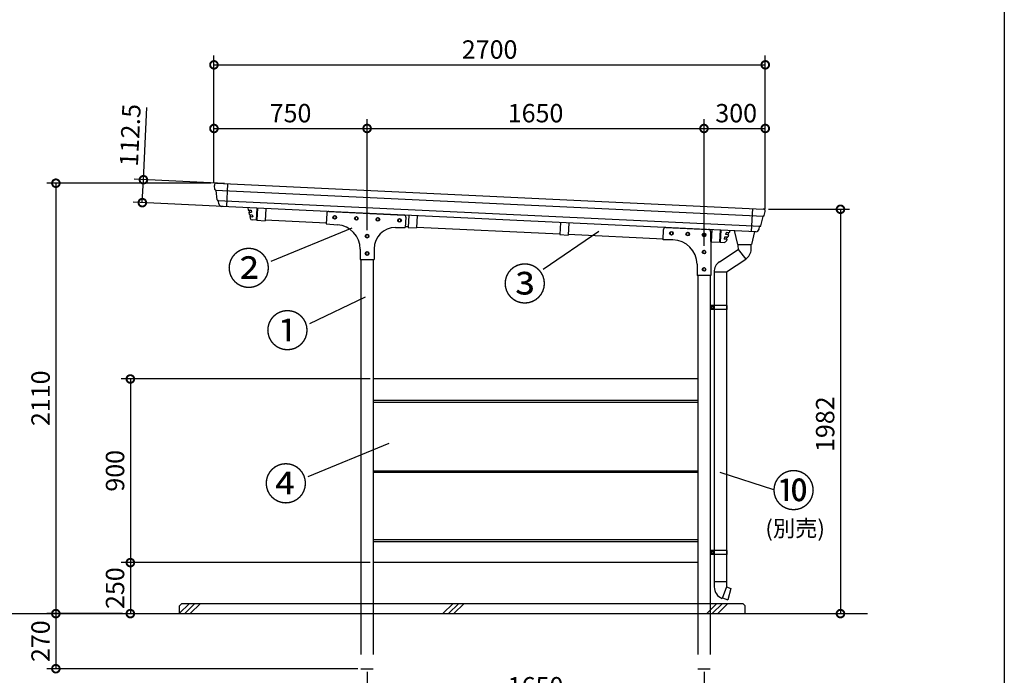
# Model space of a CAD drawing. Extents: x 125105 to 137447, y -151041 to -142320.
# Drawn here: x 132408 to 137230, y -149422 to -146209 of the extents above; entities that cross this region are included whole.
import ezdxf

# ---------------------------------------------------------------- set-up
doc = ezdxf.new("R2010")
doc.units = 0
doc.header["$LTSCALE"] = 20
doc.header["$PDMODE"] = 3
doc.header["$PDSIZE"] = 2
doc.linetypes.add('HIDDEN', pattern=[0.375, 0.25, -0.125])
doc.layers.get('0').update_dxf_attribs({"linetype": 'CONTINUOUS'})
doc.layers.get('DEFPOINTS').update_dxf_attribs({"linetype": 'CONTINUOUS'})
for name, color, linetype in [('1', 7, 'CONTINUOUS'), ('LVL0000', 7, 'CONTINUOUS'), ('仕様書枠', 230, 'CONTINUOUS'), ('寸法', 4, 'CONTINUOUS'), ('点線', 2, 'HIDDEN'), ('細線', 5, 'CONTINUOUS'), ('部品1', 7, 'CONTINUOUS'), ('Ｇ．Ｌ', 30, 'CONTINUOUS')]:
    doc.layers.add(name, color=color, linetype=linetype)
doc.styles.add('STYLE1', font='isocp.shx', dxfattribs={"bigfont": 'bigfont.shx'})
doc.styles.add('STYLE2', font='MS PGothic.ttf')
doc.dimstyles.new('INABA_S30G', dxfattribs={"dimscale": 30, "dimtxt": 3, "dimasz": 2.5, "dimexe": 1.5, "dimexo": 0.5, "dimgap": 1, "dimtad": 3, "dimdec": 1, "dimdsep": 46, "dimtxsty": 'STYLE1', "dimblk1": 'DOTSMALL', "dimblk2": 'DOTSMALL', "dimsah": 1, "dimcen": 0, "dimclrt": 7, "dimadec": 0, "dimazin": 0, "dimtfac": 1, "dimtdec": 4, "dimtix": 1, "dimtmove": 0, "dimatfit": 3, "dimldrblk": 'DOTSMALL', "dimfxl": 1, "dimtolj": 1, "dimtzin": 0, "dimarcsym": 0})

# ---------------------------------------------------------------- blocks, each defined once
blk = doc.blocks.new('_DOTSMALL')
at = {"color": 0, "linetype": 'ByBlock', "ltscale": 50, "const_width": 0.5}
blk.add_lwpolyline([(-0.0625, 0, 1), (0.0625, 0, 1)], format="xyb", close=True, dxfattribs=at)
blk = doc.blocks.new('*D9')
at = {"layer": 'DEFPOINTS', "color": 0, "ltscale": 50}
for p in [(136059.5, -146429.8), (133359.5, -147024.1), (136059.5, -147152.2)]:
    blk.add_point(p, dxfattribs=at)
at = {"layer": '寸法', "color": 0, "lineweight": -2, "ltscale": 50}
for p, q in [((133359.5, -147009.1), (133359.5, -146384.8)), ((136059.5, -147137.2), (136059.5, -146384.8)), ((133359.5, -146429.8), (136059.5, -146429.8))]:
    blk.add_line(p, q, dxfattribs=at)
at = {"layer": '寸法', "color": 0, "lineweight": -2, "ltscale": 50, "xscale": 75, "yscale": 75, "zscale": 75, "rotation": 180}
blk.add_blockref('_DOTSMALL', (133359.5, -146429.8), dxfattribs=at)
at = {"layer": '寸法', "color": 0, "lineweight": -2, "ltscale": 50, "xscale": 75, "yscale": 75, "zscale": 75}
blk.add_blockref('_DOTSMALL', (136059.5, -146429.8), dxfattribs=at)
at = {"layer": '寸法', "color": 7, "ltscale": 50, "insert": (134709.5, -146354.8), "char_height": 90, "attachment_point": 5, "style": 'STYLE1'}
blk.add_mtext('\\A1;2700', dxfattribs=at)
blk = doc.blocks.new('*D10')
at = {"layer": 'DEFPOINTS', "color": 0, "ltscale": 50}
for p in [(136059.5, -146741.7), (136059.5, -147152.2), (135759.5, -147332.4)]:
    blk.add_point(p, dxfattribs=at)
at = {"layer": '寸法', "color": 0, "lineweight": -2, "ltscale": 50}
for p, q in [((135759.5, -147317.4), (135759.5, -146696.7)), ((136059.5, -147137.2), (136059.5, -146696.7)), ((135759.5, -146741.7), (136059.5, -146741.7))]:
    blk.add_line(p, q, dxfattribs=at)
at = {"layer": '寸法', "color": 0, "lineweight": -2, "ltscale": 50, "xscale": 75, "yscale": 75, "zscale": 75, "rotation": 180}
blk.add_blockref('_DOTSMALL', (135759.5, -146741.7), dxfattribs=at)
at = {"layer": '寸法', "color": 0, "lineweight": -2, "ltscale": 50, "xscale": 75, "yscale": 75, "zscale": 75}
blk.add_blockref('_DOTSMALL', (136059.5, -146741.7), dxfattribs=at)
at = {"layer": '寸法', "color": 7, "ltscale": 50, "insert": (135917.1, -146666.7), "char_height": 90, "attachment_point": 5, "style": 'STYLE1'}
blk.add_mtext('\\A1;300', dxfattribs=at)
blk = doc.blocks.new('*D11')
at = {"layer": 'DEFPOINTS', "color": 0, "ltscale": 50}
for p in [(135759.5, -146741.7), (134109.5, -147254.4), (135759.5, -147332.4)]:
    blk.add_point(p, dxfattribs=at)
at = {"layer": '寸法', "color": 0, "lineweight": -2, "ltscale": 50}
for p, q in [((134109.5, -147239.4), (134109.5, -146696.7)), ((135759.5, -147317.4), (135759.5, -146696.7)), ((134109.5, -146741.7), (135759.5, -146741.7))]:
    blk.add_line(p, q, dxfattribs=at)
at = {"layer": '寸法', "color": 0, "lineweight": -2, "ltscale": 50, "xscale": 75, "yscale": 75, "zscale": 75, "rotation": 180}
blk.add_blockref('_DOTSMALL', (134109.5, -146741.7), dxfattribs=at)
at = {"layer": '寸法', "color": 0, "lineweight": -2, "ltscale": 50, "xscale": 75, "yscale": 75, "zscale": 75}
blk.add_blockref('_DOTSMALL', (135759.5, -146741.7), dxfattribs=at)
at = {"layer": '寸法', "color": 7, "ltscale": 50, "insert": (134934.5, -146666.7), "char_height": 90, "attachment_point": 5, "style": 'STYLE1'}
blk.add_mtext('\\A1;1650', dxfattribs=at)
blk = doc.blocks.new('*D12')
at = {"layer": 'DEFPOINTS', "color": 0, "ltscale": 50}
for p in [(134109.5, -146741.7), (133359.5, -147024.1), (134109.5, -147254.4)]:
    blk.add_point(p, dxfattribs=at)
at = {"layer": '寸法', "color": 0, "lineweight": -2, "ltscale": 50}
for p, q in [((133359.5, -147009.1), (133359.5, -146696.7)), ((134109.5, -147239.4), (134109.5, -146696.7)), ((133359.5, -146741.7), (134109.5, -146741.7))]:
    blk.add_line(p, q, dxfattribs=at)
at = {"layer": '寸法', "color": 0, "lineweight": -2, "ltscale": 50, "xscale": 75, "yscale": 75, "zscale": 75, "rotation": 180}
blk.add_blockref('_DOTSMALL', (133359.5, -146741.7), dxfattribs=at)
at = {"layer": '寸法', "color": 0, "lineweight": -2, "ltscale": 50, "xscale": 75, "yscale": 75, "zscale": 75}
blk.add_blockref('_DOTSMALL', (134109.5, -146741.7), dxfattribs=at)
at = {"layer": '寸法', "color": 7, "ltscale": 50, "insert": (133734.5, -146666.7), "char_height": 90, "attachment_point": 5, "style": 'STYLE1'}
blk.add_mtext('\\A1;750', dxfattribs=at)
blk = doc.blocks.new('*D18')
at = {"layer": 'DEFPOINTS', "color": 0, "ltscale": 50}
for p in [(134109.5, -149389.4), (135759.5, -149389.4), (135759.5, -149550.3)]:
    blk.add_point(p, dxfattribs=at)
at = {"layer": '寸法', "color": 0, "lineweight": -2, "ltscale": 50}
for p, q in [((134109.5, -149404.4), (134109.5, -149595.3)), ((135759.5, -149404.4), (135759.5, -149595.3)), ((134109.5, -149550.3), (135759.5, -149550.3))]:
    blk.add_line(p, q, dxfattribs=at)
at = {"layer": '寸法', "color": 0, "lineweight": -2, "ltscale": 50, "xscale": 75, "yscale": 75, "zscale": 75, "rotation": 180}
blk.add_blockref('_DOTSMALL', (134109.5, -149550.3), dxfattribs=at)
at = {"layer": '寸法', "color": 0, "lineweight": -2, "ltscale": 50, "xscale": 75, "yscale": 75, "zscale": 75}
blk.add_blockref('_DOTSMALL', (135759.5, -149550.3), dxfattribs=at)
at = {"layer": '寸法', "color": 7, "ltscale": 50, "insert": (134934.5, -149475.3), "char_height": 90, "attachment_point": 5, "style": 'STYLE1'}
blk.add_mtext('\\A1;1650', dxfattribs=at)
blk = doc.blocks.new('*D19')
at = {"layer": 'DEFPOINTS', "color": 0, "ltscale": 50}
for p in [(132926.7, -149119.4), (132585.2, -149389.4), (134079.5, -149389.4)]:
    blk.add_point(p, dxfattribs=at)
at = {"layer": '寸法', "color": 0, "lineweight": -2, "ltscale": 50}
for p, q in [((132911.7, -149119.4), (132540.2, -149119.4)), ((132585.2, -149119.4), (132585.2, -149389.4)), ((134064.5, -149389.4), (132540.2, -149389.4))]:
    blk.add_line(p, q, dxfattribs=at)
at = {"layer": '寸法', "color": 0, "lineweight": -2, "ltscale": 50, "xscale": 75, "yscale": 75, "zscale": 75}
for p, rotation in [((132585.2, -149119.4), 90), ((132585.2, -149389.4), 270)]:
    blk.add_blockref('_DOTSMALL', p, dxfattribs=dict(at, rotation=rotation))
at = {"layer": '寸法', "color": 7, "ltscale": 50, "insert": (132510.2, -149254.4), "char_height": 90, "attachment_point": 5, "rotation": 90, "style": 'STYLE1'}
blk.add_mtext('\\A1;270', dxfattribs=at)
blk = doc.blocks.new('*D20')
at = {"layer": 'DEFPOINTS', "color": 0, "ltscale": 50}
for p in [(134139.5, -148869.4), (132853.6, -149119.4), (132950, -149119.4)]:
    blk.add_point(p, dxfattribs=at)
at = {"layer": '寸法', "color": 0, "lineweight": -2, "ltscale": 50}
for p, q in [((134124.5, -148869.4), (132905, -148869.4)), ((132950, -148869.4), (132950, -149119.4)), ((132868.6, -149119.4), (132995, -149119.4))]:
    blk.add_line(p, q, dxfattribs=at)
at = {"layer": '寸法', "color": 0, "lineweight": -2, "ltscale": 50, "xscale": 75, "yscale": 75, "zscale": 75}
for p, rotation in [((132950, -148869.4), 90), ((132950, -149119.4), 270)]:
    blk.add_blockref('_DOTSMALL', p, dxfattribs=dict(at, rotation=rotation))
at = {"layer": '寸法', "color": 7, "ltscale": 50, "insert": (132875, -148994.4), "char_height": 90, "attachment_point": 5, "rotation": 90, "style": 'STYLE1'}
blk.add_mtext('\\A1;250', dxfattribs=at)
blk = doc.blocks.new('*D21')
at = {"layer": 'DEFPOINTS', "color": 0, "ltscale": 50}
for p in [(134139.5, -147969.4), (132950, -148869.4), (134139.5, -148869.4)]:
    blk.add_point(p, dxfattribs=at)
at = {"layer": '寸法', "color": 0, "lineweight": -2, "ltscale": 50}
for p, q in [((134124.5, -147969.4), (132905, -147969.4)), ((132950, -147969.4), (132950, -148869.4)), ((134124.5, -148869.4), (132905, -148869.4))]:
    blk.add_line(p, q, dxfattribs=at)
at = {"layer": '寸法', "color": 0, "lineweight": -2, "ltscale": 50, "xscale": 75, "yscale": 75, "zscale": 75}
for p, rotation in [((132950, -147969.4), 90), ((132950, -148869.4), 270)]:
    blk.add_blockref('_DOTSMALL', p, dxfattribs=dict(at, rotation=rotation))
at = {"layer": '寸法', "color": 7, "ltscale": 50, "insert": (132875, -148419.4), "char_height": 90, "attachment_point": 5, "rotation": 90, "style": 'STYLE1'}
blk.add_mtext('\\A1;900', dxfattribs=at)
blk = doc.blocks.new('*D22')
at = {"layer": 'DEFPOINTS', "color": 0, "ltscale": 50}
for p in [(133359.1, -147009.9), (132585.2, -149119.4), (132926.7, -149119.4)]:
    blk.add_point(p, dxfattribs=at)
at = {"layer": '寸法', "color": 0, "lineweight": -2, "ltscale": 50}
for p, q in [((133344.1, -147009.9), (132540.2, -147009.9)), ((132585.2, -147009.9), (132585.2, -149119.4)), ((132911.7, -149119.4), (132540.2, -149119.4))]:
    blk.add_line(p, q, dxfattribs=at)
at = {"layer": '寸法', "color": 0, "lineweight": -2, "ltscale": 50, "xscale": 75, "yscale": 75, "zscale": 75}
for p, rotation in [((132585.2, -147009.9), 90), ((132585.2, -149119.4), 270)]:
    blk.add_blockref('_DOTSMALL', p, dxfattribs=dict(at, rotation=rotation))
at = {"layer": '寸法', "color": 7, "ltscale": 50, "insert": (132510.2, -148063.9), "char_height": 90, "attachment_point": 5, "rotation": 90, "style": 'STYLE1'}
blk.add_mtext('\\A1;2110', dxfattribs=at)
blk = doc.blocks.new('*D23')
at = {"layer": 'DEFPOINTS', "color": 0, "ltscale": 50}
for p in [(136060.7, -147137.8), (136173.8, -149119.4), (136427.8, -149119.4)]:
    blk.add_point(p, dxfattribs=at)
at = {"layer": '寸法', "color": 0, "lineweight": -2, "ltscale": 50}
for p, q in [((136075.7, -147137.8), (136472.8, -147137.8)), ((136427.8, -147137.8), (136427.8, -149119.4)), ((136188.8, -149119.4), (136472.8, -149119.4))]:
    blk.add_line(p, q, dxfattribs=at)
at = {"layer": '寸法', "color": 0, "lineweight": -2, "ltscale": 50, "xscale": 75, "yscale": 75, "zscale": 75}
for p, rotation in [((136427.8, -147137.8), 90), ((136427.8, -149119.4), 270)]:
    blk.add_blockref('_DOTSMALL', p, dxfattribs=dict(at, rotation=rotation))
at = {"layer": '寸法', "color": 7, "ltscale": 50, "insert": (136352.7, -148190.9), "char_height": 90, "attachment_point": 5, "rotation": 90, "style": 'STYLE1'}
blk.add_mtext('\\A1;1982', dxfattribs=at)
blk = doc.blocks.new('*D3')
at = {"layer": 'DEFPOINTS', "color": 0, "ltscale": 50}
for p in [(133425.4, -147012.3), (133008.6, -147105.2), (133420.1, -147124.7)]:
    blk.add_point(p, dxfattribs=at)
at = {"layer": '寸法', "color": 0, "lineweight": -2, "ltscale": 50}
for p, q in [((133013.9, -146992.9), (133030.7, -146638.5)), ((133410.4, -147011.6), (132968.9, -146990.7)), ((133008.6, -147105.2), (133013.9, -146992.9)), ((133405.1, -147124), (132963.6, -147103.1))]:
    blk.add_line(p, q, dxfattribs=at)
at = {"layer": '寸法', "color": 0, "lineweight": -2, "ltscale": 50, "xscale": 75, "yscale": 75, "zscale": 75}
for p, rotation in [((133013.9, -146992.9), 87.28967455692366), ((133008.6, -147105.2), 267.2896745569237)]:
    blk.add_blockref('_DOTSMALL', p, dxfattribs=dict(at, rotation=rotation))
at = {"layer": '寸法', "color": 7, "ltscale": 50, "insert": (132949.1, -146774.7), "char_height": 90, "attachment_point": 5, "rotation": 87.2897, "style": 'STYLE1'}
blk.add_mtext('\\A1;112.5', dxfattribs=at)

msp = doc.modelspace()

# ---------------------------------------------------------------- linework, layer by layer
at = {"layer": '1', "color": 7, "linetype": 'Continuous'}
for p, q in [((135925.8, -147310.92), (135958.25, -147310.92)), ((135925.8, -147310.92), (135925.89, -147315.92)), ((135925.89, -147315.92), (135926.23, -147334.45)), ((135958.25, -147310.92), (135990.7, -147310.92)), ((135990.29, -147333.37), (135990.61, -147315.92)), ((135990.61, -147315.92), (135990.7, -147310.92))]:
    msp.add_line(p, q, dxfattribs=at)
at = {"layer": 'LVL0000', "color": 7, "linetype": 'Continuous'}
for p, q in [((135925.06, -147310.16), (135908.36, -147242.5)), ((136007, -147247.17), (135991.44, -147310.16)), ((135926.04, -147310.92), (135958.25, -147310.92)), ((135958.25, -147310.92), (135990.47, -147310.92))]:
    msp.add_line(p, q, dxfattribs=at)
for centre, start, end in [((135926.04, -147309.92), 193.87172, 270), ((135990.47, -147309.92), 270, 346.12828)]:
    msp.add_arc(centre, 1, start, end, dxfattribs=at)
at = {"layer": '仕様書枠', "ltscale": 50}
msp.add_line((137230.27, -142320.26), (137230.27, -149977.46), dxfattribs=at)
at = {"layer": '寸法', "color": 7}
for p, q in [((133364.14, -147040.99), (133361.59, -147021.06)), ((133371.98, -147009.8), (136049.79, -147136.57)), ((133425.43, -147012.33), (133420.11, -147124.71)), ((133366.98, -147043.6), (133367.02, -147043.61)), ((133375.72, -147092.09), (133369.85, -147046.22)), ((133378.6, -147094.71), (133378.55, -147094.71)), ((133383.12, -147110.55), (133381.43, -147097.33)), ((136013.85, -147247.49), (133397.29, -147123.63)), ((133524.78, -147131.45), (133527.11, -147140.93)), ((133527.57, -147141.31), (133541.38, -147141.96)), ((133529.85, -147152.07), (133532.58, -147163.21)), ((133530.32, -147141.44), (133532.81, -147151.57)), ((133530.35, -147151.45), (133543.58, -147152.08)), ((133533.05, -147163.59), (133546.86, -147164.24)), ((133535.32, -147174.35), (133537.23, -147182.09)), ((133535.79, -147163.72), (133538.28, -147173.85)), ((133535.83, -147173.73), (133549.06, -147174.36)), ((133541.85, -147142.34), (133544.09, -147151.46)), ((133547.32, -147164.62), (133549.57, -147173.74)), ((133569.64, -147131.79), (133566.83, -147191.22)), ((133572.14, -147131.9), (133569.31, -147191.64)), ((133613.09, -147133.84), (133610.27, -147193.58)), ((134314.11, -147167.03), (134311.28, -147226.76)), ((134355.06, -147168.97), (134352.23, -147228.7)), ((135996.35, -147134.04), (135991.03, -147246.41)), ((136038.3, -147218.14), (136048.48, -147173.03)), ((136051.59, -147170.69), (136051.55, -147170.69)), ((136054.66, -147168.35), (136059.08, -147148.76)), ((133566.83, -147191.22), (133546.59, -147190.26)), ((133569.42, -147189.34), (133566.92, -147189.22)), ((133569.31, -147191.64), (133610.27, -147193.58)), ((133909.22, -147205.43), (133610.37, -147191.28)), ((135056.08, -147202.15), (135053.25, -147261.89)), ((135097.03, -147204.09), (135094.2, -147263.82)), ((136029.19, -147235.81), (136032.12, -147222.81)), ((136035.19, -147220.47), (136035.23, -147220.47)), ((134311.28, -147226.76), (134352.23, -147228.7)), ((135053.36, -147259.59), (134352.34, -147226.4)), ((135053.25, -147261.89), (135094.2, -147263.82)), ((135559.49, -147283.55), (135094.31, -147261.53)), ((135798.05, -147237.28), (135795.22, -147297.01)), ((135839, -147239.22), (135836.17, -147298.95)), ((135841.5, -147239.33), (135838.68, -147298.77)), ((135868.17, -147252.47), (135865.08, -147261.33)), ((135878.75, -147262.62), (135865.53, -147262)), ((135882.48, -147252.79), (135868.67, -147252.13)), ((135879.2, -147263.29), (135875.42, -147274.12)), ((135879.74, -147252.66), (135876.3, -147262.51)), ((135886.19, -147243.24), (135882.98, -147252.45)), ((135795.22, -147297.01), (135836.17, -147298.95)), ((135838.78, -147296.77), (135836.28, -147296.65)), ((135838.68, -147298.77), (135858.93, -147299.73)), ((135860.61, -147274.13), (135857.52, -147283)), ((135871.19, -147284.29), (135857.97, -147283.66)), ((135874.92, -147274.45), (135861.11, -147273.8)), ((135872.18, -147274.32), (135868.74, -147284.17)), ((135871.64, -147284.95), (135869.02, -147292.48))]:
    msp.add_line(p, q, dxfattribs=at)
at = {"layer": '寸法', "ltscale": 50}
for p, q in [((134035.25, -147229.71), (133637.94, -147393.06)), ((135244.99, -147245.86), (134971.83, -147432.35)), ((134100.07, -147567.84), (133827.24, -147698.38)), ((134216.73, -148285.46), (133819.42, -148448.81)), ((135836.53, -148426.55), (136100.03, -148511.26))]:
    msp.add_line(p, q, dxfattribs=at)
at = {"layer": '寸法', "color": 7}
for centre, radius, start, end in [((133371.51, -147019.79), 10, 87.28967, 187.28967), ((133367.12, -147040.61), 3, 187.28967, 267.28967), ((133366.88, -147046.6), 3, 7.28967, 87.28967), ((133378.7, -147091.71), 3, 187.28967, 267.28967), ((133378.45, -147097.71), 3, 7.28967, 87.28967), ((133398, -147108.64), 15, 187.28967, 267.28967), ((133529.66, -147130.39), 5, 171.5505, 192.213), ((133527.59, -147140.81), 0.5, 193.81325, 267.28967), ((133530.33, -147151.95), 0.5, 87.28967, 193.81325), ((133533.07, -147163.09), 0.5, 193.81325, 267.28967), ((133535.81, -147174.23), 0.5, 87.28967, 193.81325), ((133541.36, -147142.46), 0.5, 13.81325, 87.28967), ((133543.6, -147151.58), 0.5, 267.28967, 13.81325), ((133546.84, -147164.74), 0.5, 13.81325, 87.28967), ((133549.08, -147173.86), 0.5, 267.28967, 13.81325), ((136051.4, -147173.69), 3, 87.28967, 167.28967), ((136049.32, -147146.56), 10, 347.28967, 87.28967), ((136051.73, -147167.69), 3, 267.28967, 347.28967), ((133547.06, -147180.27), 10, 190.48029, 267.28967), ((136035.05, -147223.47), 3, 87.28967, 167.28967), ((136035.38, -147217.48), 3, 267.28967, 347.28967), ((135865.55, -147261.5), 0.5, 160.7661, 267.28967), ((135868.64, -147252.63), 0.5, 87.28967, 160.7661), ((135878.73, -147263.12), 0.5, 340.7661, 87.28967), ((135882.51, -147252.29), 0.5, 267.28967, 340.7661), ((135881.43, -147241.72), 5, 342.36635, 3.02885), ((136014.56, -147232.51), 15, 267.28967, 347.28967), ((135857.99, -147283.16), 0.5, 160.7661, 267.28967), ((135859.4, -147289.74), 10, 267.28967, 344.09906), ((135861.08, -147274.3), 0.5, 87.28967, 160.7661), ((135871.17, -147284.79), 0.5, 340.7661, 87.28967), ((135874.95, -147273.95), 0.5, 267.28967, 340.7661)]:
    msp.add_arc(centre, radius, start, end, dxfattribs=at)
at = {"layer": '点線', "ltscale": 50}
for p, q in [((134079.54, -149069.44), (134079.54, -149389.44)), ((134139.54, -149069.44), (134139.54, -149389.44)), ((135729.54, -149069.44), (135729.54, -149389.44)), ((135789.54, -149069.44), (135789.54, -149389.44)), ((134079.54, -149389.44), (134139.54, -149389.44)), ((135729.54, -149389.44), (135789.54, -149389.44))]:
    msp.add_line(p, q, dxfattribs=at)
at = {"layer": '細線', "ltscale": 50}
for p, q in [((133367, -147043.6), (136051.55, -147170.69)), ((133378.57, -147094.71), (136035.23, -147220.47)), ((134139.54, -148072.44), (135729.54, -148072.44)), ((134139.54, -148083.44), (135729.54, -148083.44)), ((134139.54, -148419.44), (135729.54, -148419.44)), ((134139.54, -148425.44), (135729.54, -148425.44)), ((134139.54, -148755.44), (135729.54, -148755.44)), ((134139.54, -148766.44), (135729.54, -148766.44)), ((133189.54, -149119.44), (133239.54, -149069.44)), ((133216.48, -149119.44), (133266.48, -149069.44)), ((133243.42, -149119.44), (133293.42, -149069.44)), ((134481.14, -149119.44), (134531.14, -149069.44)), ((134508.08, -149119.44), (134558.08, -149069.44)), ((134535.02, -149119.44), (134585.02, -149069.44)), ((135772.72, -149119.44), (135822.72, -149069.44)), ((135799.66, -149119.44), (135849.66, -149069.44)), ((135826.6, -149119.44), (135876.6, -149069.44))]:
    msp.add_line(p, q, dxfattribs=at)
at = {"layer": '細線', "color": 0, "ltscale": 50}
for p, q in [((135869.54, -148963.41), (135809.54, -148963.41)), ((135869.54, -148988.41), (135849.02, -149044.79))]:
    msp.add_line(p, q, dxfattribs=at)
at = {"layer": '細線', "ltscale": 50}
for points in [[(133944.41, -147181.12), (133950.91, -147184.87), (133957.41, -147181.12), (133957.41, -147173.61), (133950.91, -147169.86), (133944.41, -147173.61)], [(134050.29, -147186.13), (134056.79, -147189.88), (134063.29, -147186.13), (134063.29, -147178.62), (134056.79, -147174.87), (134050.29, -147178.62)], [(134156.18, -147191.14), (134162.68, -147194.9), (134169.18, -147191.14), (134169.18, -147183.64), (134162.68, -147179.88), (134156.18, -147183.64)], [(134262.06, -147196.16), (134268.56, -147199.91), (134275.06, -147196.16), (134275.06, -147188.65), (134268.56, -147184.9), (134262.06, -147188.65)], [(134103.04, -147273.2), (134109.54, -147276.95), (134116.04, -147273.2), (134116.04, -147265.69), (134109.54, -147261.94), (134103.04, -147265.69)], [(135593.37, -147259.18), (135599.87, -147262.93), (135606.37, -147259.18), (135606.37, -147251.67), (135599.87, -147247.92), (135593.37, -147251.67)], [(135673.28, -147262.96), (135679.78, -147266.71), (135686.28, -147262.96), (135686.28, -147255.46), (135679.78, -147251.7), (135673.28, -147255.46)], [(135753.19, -147266.74), (135759.69, -147270.5), (135766.19, -147266.74), (135766.19, -147259.24), (135759.69, -147255.49), (135753.19, -147259.24)], [(134103.04, -147358.2), (134109.54, -147361.95), (134116.04, -147358.2), (134116.04, -147350.69), (134109.54, -147346.94), (134103.04, -147350.69)], [(135753.04, -147351.2), (135759.54, -147354.95), (135766.04, -147351.2), (135766.04, -147343.69), (135759.54, -147339.94), (135753.04, -147343.69)], [(135753.04, -147436.2), (135759.54, -147439.95), (135766.04, -147436.2), (135766.04, -147428.69), (135759.54, -147424.94), (135753.04, -147428.69)]]:
    msp.add_lwpolyline(points, close=True, dxfattribs=at)
at = {"layer": '細線', "color": 0, "ltscale": 50}
for points in [[(135804.54, -147616.56), (135799.54, -147613.67), (135794.54, -147616.56), (135794.54, -147622.33), (135799.54, -147625.22), (135804.54, -147622.33)], [(135804.54, -148816.56), (135799.54, -148813.67), (135794.54, -148816.56), (135794.54, -148822.33), (135799.54, -148825.22), (135804.54, -148822.33)]]:
    msp.add_lwpolyline(points, close=True, dxfattribs=at)
at = {"layer": '細線', "ltscale": 50}
for centre in [(133950.91, -147177.37), (134056.79, -147182.38), (134162.68, -147187.39), (134268.56, -147192.4), (134109.54, -147269.44), (135599.87, -147255.43), (135679.78, -147259.21), (135759.69, -147262.99), (134109.54, -147354.44), (135759.54, -147347.44), (135759.54, -147432.44)]:
    msp.add_circle(centre, 9, dxfattribs=at)
at = {"layer": '細線', "color": 0, "ltscale": 50}
for centre in [(135799.54, -147619.44), (135799.54, -148819.44)]:
    msp.add_circle(centre, 6.5, dxfattribs=at)
at = {"layer": '部品1', "ltscale": 2}
for p, q in [((133911.98, -147157.9), (133909.02, -147208.92)), ((133922.43, -147148.49), (134290.45, -147165.91)), ((133909.02, -147208.92), (133964.9, -147213.35)), ((134299.46, -147176.42), (134296.62, -147227.25)), ((134248.42, -147227.25), (134296.62, -147227.25)), ((135559.33, -147287.02), (135561.74, -147236.1)), ((135572.2, -147226.59), (135781.88, -147236.51)), ((135791.4, -147246.5), (135791.39, -147294.96)), ((135606.72, -147287.44), (135559.33, -147287.02)), ((135791.39, -147294.96), (135793.69, -147294.96)), ((135793.69, -147294.96), (135793.66, -147462.46)), ((134075.41, -147332.99), (134075.4, -147384.43)), ((134143.41, -147332.23), (134143.4, -147384.43)), ((134075.4, -147384.43), (134143.4, -147384.43)), ((135725.67, -147407.46), (135725.66, -147462.45)), ((135793.66, -147462.46), (135725.66, -147462.45)), ((135729.54, -147969.44), (134139.54, -147969.44)), ((135729.54, -148869.44), (134139.54, -148869.44))]:
    msp.add_line(p, q, dxfattribs=at)
at = {"layer": '部品1', "ltscale": 4}
for p, q in [((134311.39, -147224.46), (134296.81, -147223.77)), ((135795.33, -147294.71), (135791.39, -147294.53)), ((134079.54, -147384.43), (134079.54, -149069.44)), ((134139.54, -147384.43), (134139.54, -149069.44)), ((135729.54, -147462.45), (135729.54, -149069.44)), ((135789.54, -147462.46), (135789.54, -149069.44))]:
    msp.add_line(p, q, dxfattribs=at)
at = {"layer": '部品1', "color": 0, "ltscale": 4}
for p, q in [((135835.56, -147395.29), (135926.18, -147334.38)), ((135926.18, -147334.38), (135963.78, -147382.07)), ((135870.04, -147445.09), (135963.78, -147382.07)), ((135809.04, -147445.09), (135870.04, -147445.09))]:
    msp.add_line(p, q, dxfattribs=at)
at = {"layer": '部品1', "color": 0, "ltscale": 50}
for p, q in [((135809.54, -147445.09), (135809.54, -148988.41)), ((135869.54, -147445.09), (135869.54, -148988.41)), ((135871.04, -147609.44), (135789.54, -147609.44)), ((135871.04, -147629.44), (135789.54, -147629.44)), ((135871.04, -147609.44), (135871.04, -147629.44)), ((135871.04, -148809.44), (135789.54, -148809.44)), ((135871.04, -148809.44), (135871.04, -148829.44)), ((135871.04, -148829.44), (135789.54, -148829.44)), ((135869.54, -148988.41), (135891.15, -148996.27)), ((135891.15, -148996.27), (135876.35, -149051.55)), ((135850.04, -149041.97), (135876.35, -149051.55))]:
    msp.add_line(p, q, dxfattribs=at)
at = {"layer": '部品1', "ltscale": 50}
for p, q in [((133202.67, -149069.44), (133189.54, -149082.58)), ((133189.54, -149082.58), (133189.54, -149119.44)), ((133202.67, -149069.44), (135949.54, -149069.44)), ((135949.54, -149069.44), (135959.54, -149079.44)), ((135959.54, -149079.44), (135959.54, -149119.44))]:
    msp.add_line(p, q, dxfattribs=at)
at = {"layer": '部品1', "ltscale": 2}
for centre, radius, start, end in [((133921.96, -147158.48), 10, 87.28954, 176.68182), ((134289.48, -147175.86), 10, 356.82558, 87.28944), ((133955.41, -147332.97), 120, 359.99364, 85.46447), ((134248.41, -147332.25), 105, 89.99364, 179.99364), ((135571.72, -147236.57), 10, 87.28967, 177.29506), ((135781.4, -147246.5), 10, 359.98748, 87.28967), ((135605.67, -147407.43), 120, 359.98748, 89.49917)]:
    msp.add_arc(centre, radius, start, end, dxfattribs=at)
at = {"layer": '部品1', "color": 0, "ltscale": 4}
for centre, start, end in [((135930.3, -147332.28), 303.91018, 358.95837), ((135869.04, -147445.09), 123.91018, 180.00022)]:
    msp.add_arc(centre, 60, start, end, dxfattribs=at)
at = {"layer": '部品1', "color": 0, "ltscale": 50}
msp.add_arc((135869.54, -148988.41), 60, 180, 250, dxfattribs=at)
at = {"layer": 'Ｇ．Ｌ', "ltscale": 50}
msp.add_line((125971.24, -149119.44), (136559.54, -149119.44), dxfattribs=at)

# ---------------------------------------------------------------- texts
at = {"layer": '部品1', "ltscale": 50, "style": 'STYLE2'}
for s, p in [('②', (133423.37, -147505.84)), ('③', (134775.09, -147582.24)), ('①', (133612.67, -147811.16)), ('④', (133604.85, -148561.59)), ('⑩', (136091.54, -148594.99))]:
    msp.add_text(s, height=156.25, dxfattribs=at).set_placement(p)
at = {"layer": '部品1', "color": 0, "ltscale": 50, "style": 'STYLE2'}
msp.add_text('(別売)', height=80, dxfattribs=at).set_placement((136059.89, -148741.47))

# ---------------------------------------------------------------- dimensions: what is measured, and where the dimension line sits
at = {"layer": '寸法', "ltscale": 50}
for base, p1, p2, picture, middle in [((136059.54, -146429.83), (133359.54, -147024.08), (136059.54, -147152.22), '*D9', (134709.54, -146354.82)), ((134109.54, -146741.72), (133359.54, -147024.08), (134109.54, -147254.44), '*D12', (133734.54, -146666.72)), ((135759.54, -146741.72), (134109.54, -147254.44), (135759.54, -147332.44), '*D11', (134934.54, -146666.72)), ((135759.54, -149550.27), (134109.54, -149389.44), (135759.54, -149389.44), '*D18', (134934.54, -149475.27))]:
    dim = msp.add_linear_dim(base=base, p1=p1, p2=p2, dimstyle='INABA_S30G', dxfattribs=at)
    dim.commit()
    dim.dimension.update_dxf_attribs({"geometry": picture, "text_midpoint": middle})
for base, p1, p2, angle, picture, middle, dimtype in [((133008.57, -147105.22), (133425.43, -147012.33), (133420.11, -147124.71), 267.28967, '*D3', (133024.05, -146778.23), 161), ((132950.04, -149119.44), (134139.54, -148869.44), (132853.56, -149119.44), 90, '*D20', (132950.04, -148994.44), 160), ((132585.22, -149389.44), (132926.73, -149119.44), (134079.54, -149389.44), 90, '*D19', (132585.22, -149254.44), 160)]:
    dim = msp.add_linear_dim(base=base, p1=p1, p2=p2, angle=angle, dimstyle='INABA_S30G', dxfattribs=at)
    dim.commit()
    dim.dimension.update_dxf_attribs({"geometry": picture, "text_midpoint": middle, "dimtype": dimtype})
dim = msp.add_linear_dim(base=(136059.54, -146741.72), p1=(135759.54, -147332.44), p2=(136059.54, -147152.22), dimstyle='INABA_S30G', dxfattribs=at)
dim.commit()
dim.dimension.update_dxf_attribs({"geometry": '*D10', "text_midpoint": (135917.1, -146741.72), "dimtype": 160})
for base, p1, p2, picture, middle in [((132585.22, -149119.44), (133359.06, -147009.9), (132926.73, -149119.44), '*D22', (132585.22, -148063.94)), ((136427.75, -149119.44), (136060.68, -147137.79), (136173.77, -149119.44), '*D23', (136427.75, -148190.92))]:
    dim = msp.add_linear_dim(base=base, p1=p1, p2=p2, angle=90, dimstyle='INABA_S30G', override={"dimdec": 0}, dxfattribs=at)
    dim.commit()
    dim.dimension.update_dxf_attribs({"geometry": picture, "text_midpoint": middle, "dimtype": 160})
dim = msp.add_linear_dim(base=(132950.04, -148869.44), p1=(134139.54, -147969.44), p2=(134139.54, -148869.44), angle=90, dimstyle='INABA_S30G', dxfattribs=at)
dim.commit()
dim.dimension.update_dxf_attribs({"geometry": '*D21', "text_midpoint": (132875.04, -148419.44)})

doc.saveas('drawing.dxf')
